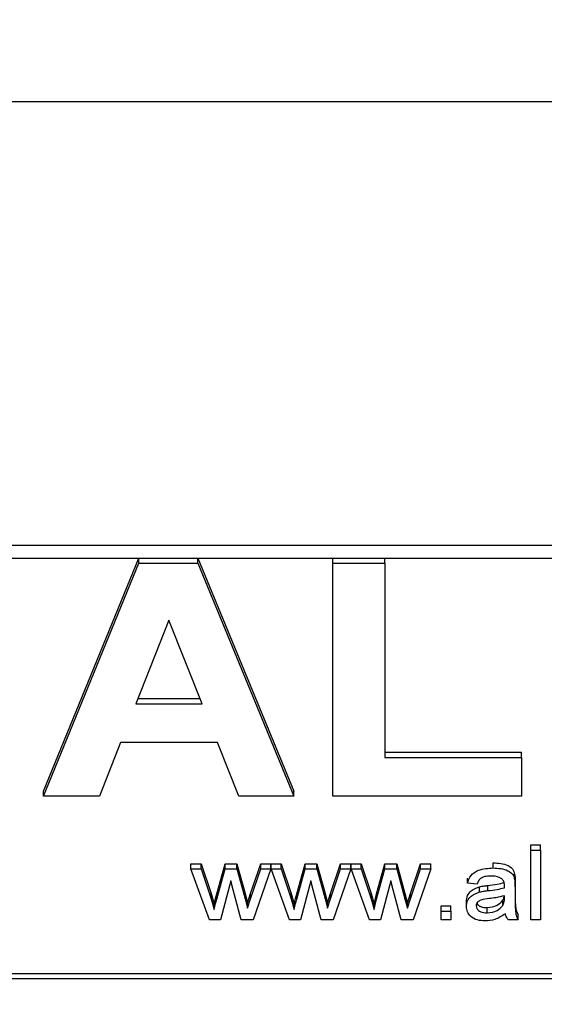
# Model space of a CAD drawing. Units: millimetres. Extents: x 2288 to 3933, y 1603 to 2391.
# Drawn here: x 2319 to 2321, y 1625 to 1629 of the extents above; entities that cross this region are included whole.
import ezdxf

# ---------------------------------------------------------------- set-up
doc = ezdxf.new("R2010")
doc.units = ezdxf.units.MM
doc.styles.get("Standard").update_dxf_attribs({"font": 'arial.ttf'})
doc.dimstyles.new('ISO-25', dxfattribs={"dimscale": 2, "dimtxt": 2.5, "dimasz": 2.5, "dimexe": 1.25, "dimexo": 0.625, "dimtad": 1, "dimdec": 0, "dimlfac": 10, "dimtxsty": 'Standard', "dimcen": 2.5, "dimadec": 0, "dimazin": 0, "dimtfac": 1, "dimtdec": 0, "dimtmove": 0, "dimatfit": 3, "dimfxl": 1, "dimlwd": 13, "dimlwe": 13, "dimarcsym": 0})

# ---------------------------------------------------------------- blocks, each defined once
blk = doc.blocks.new('new blocksup6')
at = {"color": 8, "linetype": 'Continuous', "lineweight": 25}
for p, q in [((2869.4377, 1308.4214), (2761.8377, 1308.4214)), ((2869.4377, 1306.7418), (2761.8377, 1306.7418)), ((2761.8377, 1306.6941), (2869.4377, 1306.6941)), ((2766.6291, 1305.8116), (2766.9895, 1306.694)), ((2766.9895, 1306.6743), (2766.9895, 1306.694)), ((2766.9895, 1306.694), (2767.2128, 1306.694)), ((2767.2128, 1306.6743), (2767.2128, 1306.694)), ((2767.2128, 1306.694), (2767.5768, 1305.8116)), ((2767.7245, 1306.694), (2767.9214, 1306.694)), ((2767.7245, 1306.6743), (2767.7245, 1306.694)), ((2767.9214, 1306.6743), (2767.9214, 1306.694)), ((2766.6291, 1305.7919), (2766.9895, 1306.6743)), ((2766.9895, 1306.6743), (2767.2128, 1306.6743)), ((2767.2128, 1306.6743), (2767.5768, 1305.7919)), ((2767.7245, 1305.7919), (2767.7245, 1306.6743)), ((2767.7245, 1306.6743), (2767.9214, 1306.6743)), ((2767.9214, 1306.6743), (2767.9214, 1305.939)), ((2767.103, 1306.4593), (2766.9784, 1306.1426)), ((2767.2289, 1306.1426), (2767.103, 1306.4593)), ((2766.9861, 1306.1623), (2767.2211, 1306.1623)), ((2766.9784, 1306.1426), (2767.2289, 1306.1426)), ((2766.9205, 1305.9956), (2766.8403, 1305.7919)), ((2767.2874, 1305.9956), (2766.9205, 1305.9956)), ((2767.3684, 1305.7919), (2767.2874, 1305.9956)), ((2767.9214, 1305.9587), (2768.4384, 1305.9587)), ((2767.9214, 1305.939), (2768.4384, 1305.939)), ((2768.4384, 1305.939), (2768.4384, 1305.9587)), ((2768.4384, 1305.939), (2768.4384, 1305.7919)), ((2766.6291, 1305.7919), (2766.6291, 1305.8116)), ((2766.8403, 1305.7919), (2766.6291, 1305.7919)), ((2767.5768, 1305.7919), (2767.3684, 1305.7919)), ((2767.5768, 1305.7919), (2767.5768, 1305.8116)), ((2768.4384, 1305.7919), (2767.7245, 1305.7919)), ((2768.4738, 1305.5883), (2768.4738, 1305.608)), ((2768.4738, 1305.608), (2768.5107, 1305.608)), ((2768.5107, 1305.5883), (2768.5107, 1305.608)), ((2768.4738, 1305.5883), (2768.5107, 1305.5883)), ((2768.4738, 1305.3236), (2768.4738, 1305.5883)), ((2768.5107, 1305.5883), (2768.5107, 1305.3236)), ((2767.187, 1305.5368), (2767.2256, 1305.5368)), ((2767.187, 1305.5171), (2767.187, 1305.5368)), ((2767.2256, 1305.5171), (2767.2256, 1305.5368)), ((2767.2256, 1305.5368), (2767.2634, 1305.4239)), ((2767.2848, 1305.4224), (2767.3162, 1305.5368)), ((2767.3162, 1305.5171), (2767.3162, 1305.5368)), ((2767.3162, 1305.5368), (2767.3609, 1305.5368)), ((2767.3609, 1305.5171), (2767.3609, 1305.5368)), ((2767.3609, 1305.5368), (2767.3921, 1305.4234)), ((2767.4129, 1305.4239), (2767.4511, 1305.5368)), ((2767.4511, 1305.5171), (2767.4511, 1305.5368)), ((2767.4511, 1305.5368), (2767.4898, 1305.5368)), ((2767.4898, 1305.5171), (2767.4898, 1305.5368)), ((2767.4908, 1305.5171), (2767.4908, 1305.5368)), ((2767.4908, 1305.5368), (2767.5284, 1305.5368)), ((2767.5284, 1305.5171), (2767.5284, 1305.5368)), ((2767.5284, 1305.5368), (2767.5662, 1305.4239)), ((2767.5876, 1305.4224), (2767.619, 1305.5368)), ((2767.619, 1305.5171), (2767.619, 1305.5368)), ((2767.619, 1305.5368), (2767.6637, 1305.5368)), ((2767.6637, 1305.5171), (2767.6637, 1305.5368)), ((2767.6637, 1305.5368), (2767.6949, 1305.4234)), ((2767.7156, 1305.4239), (2767.7539, 1305.5368)), ((2767.7539, 1305.5171), (2767.7539, 1305.5368)), ((2767.7539, 1305.5368), (2767.7925, 1305.5368)), ((2767.7925, 1305.5171), (2767.7925, 1305.5368)), ((2767.7935, 1305.5171), (2767.7935, 1305.5368)), ((2767.7935, 1305.5368), (2767.8311, 1305.5368)), ((2767.8311, 1305.5171), (2767.8311, 1305.5368)), ((2767.8311, 1305.5368), (2767.869, 1305.4239)), ((2767.8903, 1305.4224), (2767.9218, 1305.5368)), ((2767.9218, 1305.5171), (2767.9218, 1305.5368)), ((2767.9218, 1305.5368), (2767.9664, 1305.5368)), ((2767.9664, 1305.5171), (2767.9664, 1305.5368)), ((2767.9664, 1305.5368), (2767.9976, 1305.4234)), ((2768.0184, 1305.4239), (2768.0567, 1305.5368)), ((2768.0567, 1305.5171), (2768.0567, 1305.5368)), ((2768.0567, 1305.5368), (2768.0953, 1305.5368)), ((2768.0953, 1305.5171), (2768.0953, 1305.5368)), ((2768.3312, 1305.5205), (2768.3312, 1305.5402)), ((2767.2572, 1305.3236), (2767.187, 1305.5171)), ((2767.187, 1305.5171), (2767.2256, 1305.5171)), ((2767.2256, 1305.5171), (2767.2634, 1305.4042)), ((2767.2848, 1305.4027), (2767.3162, 1305.5171)), ((2767.3162, 1305.5171), (2767.3609, 1305.5171)), ((2767.3609, 1305.5171), (2767.3921, 1305.4037)), ((2767.4129, 1305.4042), (2767.4511, 1305.5171)), ((2767.4898, 1305.5171), (2767.4228, 1305.3236)), ((2767.4511, 1305.5171), (2767.4898, 1305.5171)), ((2767.56, 1305.3236), (2767.4908, 1305.5171)), ((2767.4908, 1305.5171), (2767.5284, 1305.5171)), ((2767.5284, 1305.5171), (2767.5662, 1305.4042)), ((2767.5876, 1305.4027), (2767.619, 1305.5171)), ((2767.619, 1305.5171), (2767.6637, 1305.5171)), ((2767.6637, 1305.5171), (2767.6949, 1305.4037)), ((2767.7156, 1305.4042), (2767.7539, 1305.5171)), ((2767.7925, 1305.5171), (2767.7256, 1305.3236)), ((2767.7539, 1305.5171), (2767.7925, 1305.5171)), ((2767.8627, 1305.3236), (2767.7935, 1305.5171)), ((2767.7935, 1305.5171), (2767.8311, 1305.5171)), ((2767.8311, 1305.5171), (2767.869, 1305.4042)), ((2767.8903, 1305.4027), (2767.9218, 1305.5171)), ((2767.9218, 1305.5171), (2767.9664, 1305.5171)), ((2767.9664, 1305.5171), (2767.9976, 1305.4037)), ((2768.0184, 1305.4042), (2768.0567, 1305.5171)), ((2768.0953, 1305.5171), (2768.0283, 1305.3236)), ((2768.0567, 1305.5171), (2768.0953, 1305.5171)), ((2768.4128, 1305.478), (2768.4128, 1305.4977)), ((2767.3384, 1305.4724), (2767.2992, 1305.3236)), ((2767.3472, 1305.4376), (2767.3384, 1305.4724)), ((2767.6412, 1305.4724), (2767.602, 1305.3236)), ((2767.6499, 1305.4376), (2767.6412, 1305.4724)), ((2767.9439, 1305.4724), (2767.9048, 1305.3236)), ((2767.9527, 1305.4376), (2767.9439, 1305.4724)), ((2768.2338, 1305.4628), (2768.2338, 1305.4825)), ((2768.2707, 1305.4594), (2768.2338, 1305.4628)), ((2768.3114, 1305.4347), (2768.3114, 1305.4544)), ((2768.3739, 1305.4458), (2768.3739, 1305.4548)), ((2768.4147, 1305.449), (2768.4147, 1305.4687)), ((2767.2634, 1305.4042), (2767.2634, 1305.4239)), ((2767.2634, 1305.4239), (2767.2749, 1305.3836)), ((2767.2848, 1305.4027), (2767.2848, 1305.4224)), ((2767.3776, 1305.3236), (2767.3472, 1305.4376)), ((2767.3921, 1305.4037), (2767.3921, 1305.4234)), ((2767.3921, 1305.4234), (2767.4012, 1305.3876)), ((2767.4012, 1305.3876), (2767.4129, 1305.4239)), ((2767.4129, 1305.4042), (2767.4129, 1305.4239)), ((2767.5662, 1305.4042), (2767.5662, 1305.4239)), ((2767.5662, 1305.4239), (2767.5776, 1305.3836)), ((2767.5876, 1305.4027), (2767.5876, 1305.4224)), ((2767.6804, 1305.3236), (2767.6499, 1305.4376)), ((2767.6949, 1305.4037), (2767.6949, 1305.4234)), ((2767.6949, 1305.4234), (2767.7039, 1305.3876)), ((2767.7039, 1305.3876), (2767.7156, 1305.4239)), ((2767.7156, 1305.4042), (2767.7156, 1305.4239)), ((2767.869, 1305.4042), (2767.869, 1305.4239)), ((2767.869, 1305.4239), (2767.8804, 1305.3836)), ((2767.8903, 1305.4027), (2767.8903, 1305.4224)), ((2767.9832, 1305.3236), (2767.9527, 1305.4376)), ((2767.9976, 1305.4037), (2767.9976, 1305.4234)), ((2767.9976, 1305.4234), (2768.0067, 1305.3876)), ((2768.0067, 1305.3876), (2768.0184, 1305.4239)), ((2768.0184, 1305.4042), (2768.0184, 1305.4239)), ((2768.2803, 1305.4298), (2768.2803, 1305.4495)), ((2768.3739, 1305.4054), (2768.3741, 1305.4153)), ((2768.3739, 1305.4054), (2768.3739, 1305.4152)), ((2768.4147, 1305.449), (2768.4147, 1305.4076)), ((2767.2634, 1305.4042), (2767.2749, 1305.3639)), ((2767.2749, 1305.3639), (2767.2749, 1305.3836)), ((2767.3921, 1305.4037), (2767.4012, 1305.3679)), ((2767.4012, 1305.3679), (2767.4129, 1305.4042)), ((2767.4012, 1305.3679), (2767.4012, 1305.3876)), ((2767.5662, 1305.4042), (2767.5776, 1305.3639)), ((2767.5776, 1305.3639), (2767.5776, 1305.3836)), ((2767.6949, 1305.4037), (2767.7039, 1305.3679)), ((2767.7039, 1305.3679), (2767.7156, 1305.4042)), ((2767.7039, 1305.3679), (2767.7039, 1305.3876)), ((2767.869, 1305.4042), (2767.8804, 1305.3639)), ((2767.8804, 1305.3639), (2767.8804, 1305.3836)), ((2767.9976, 1305.4037), (2768.0067, 1305.3679)), ((2768.0067, 1305.3679), (2768.0184, 1305.4042)), ((2768.0067, 1305.3679), (2768.0067, 1305.3876)), ((2768.1341, 1305.3773), (2768.171, 1305.3773)), ((2768.1341, 1305.3576), (2768.1341, 1305.3773)), ((2768.171, 1305.3576), (2768.171, 1305.3773)), ((2768.2301, 1305.3749), (2768.2301, 1305.3946)), ((2768.3683, 1305.3786), (2768.3683, 1305.3983)), ((2768.1341, 1305.3236), (2768.1341, 1305.3576)), ((2768.1341, 1305.3576), (2768.171, 1305.3576)), ((2768.171, 1305.3576), (2768.171, 1305.3236)), ((2768.3088, 1305.3508), (2768.3088, 1305.3705)), ((2768.4258, 1305.3236), (2768.4258, 1305.3433)), ((2767.2992, 1305.3236), (2767.2572, 1305.3236)), ((2767.4228, 1305.3236), (2767.3776, 1305.3236)), ((2767.602, 1305.3236), (2767.56, 1305.3236)), ((2767.7256, 1305.3236), (2767.6804, 1305.3236)), ((2767.9048, 1305.3236), (2767.8627, 1305.3236)), ((2768.0283, 1305.3236), (2767.9832, 1305.3236)), ((2768.171, 1305.3236), (2768.1341, 1305.3236)), ((2768.4258, 1305.3236), (2768.3888, 1305.3236)), ((2768.5107, 1305.3236), (2768.4738, 1305.3236)), ((2764.2377, 1305.1214), (2770.5028, 1305.1214)), ((2764.2377, 1305.1017), (2770.8175, 1305.1017))]:
    blk.add_line(p, q, dxfattribs=at)
at = {"color": 8, "linetype": 'Continuous', "lineweight": 25, "flags": 128}
for points in [[(2767.2749, 1305.3836), (2767.2804, 1305.4053), (2767.2848, 1305.4224)], [(2767.8804, 1305.3836), (2767.886, 1305.4053), (2767.8903, 1305.4224)], [(2767.2749, 1305.3639), (2767.2804, 1305.3856), (2767.2848, 1305.4027)], [(2767.8804, 1305.3639), (2767.886, 1305.3856), (2767.8903, 1305.4027)]]:
    blk.add_lwpolyline(points, dxfattribs=at)
at = {"color": 8, "linetype": 'Continuous', "lineweight": 25}
for points, knots in [([(2768.3312, 1305.5402), (2768.3506, 1305.5392), (2768.3778, 1305.538), (2768.4061, 1305.5179), (2768.4106, 1305.5045), (2768.4128, 1305.4977)], [0, 0, 0, 0, 0.559488, 0.779367, 1, 1, 1, 1]), ([(2768.2338, 1305.4628), (2768.2373, 1305.4734), (2768.2443, 1305.4947), (2768.2818, 1305.5178), (2768.3124, 1305.5194), (2768.3312, 1305.5205)], [0, 0, 0, 0, 0.2802843, 0.5592049, 1, 1, 1, 1]), ([(2768.3244, 1305.4899), (2768.318, 1305.4897), (2768.3051, 1305.4894), (2768.2872, 1305.4845), (2768.2758, 1305.4726), (2768.2724, 1305.4638), (2768.2707, 1305.4594)], [0, 0, 0, 0, 0.280816, 0.559805, 0.779459, 1, 1, 1, 1]), ([(2768.3642, 1305.4797), (2768.3573, 1305.4832), (2768.3448, 1305.4896), (2768.3307, 1305.4898), (2768.3244, 1305.4899)], [0, 0, 0, 0, 0.5579107, 1, 1, 1, 1]), ([(2768.3312, 1305.5205), (2768.3506, 1305.5195), (2768.3778, 1305.5182), (2768.4061, 1305.4982), (2768.4106, 1305.4848), (2768.4128, 1305.478)], [0, 0, 0, 0, 0.559494, 0.779365, 1, 1, 1, 1]), ([(2768.4128, 1305.4977), (2768.4135, 1305.4923), (2768.4147, 1305.4827), (2768.4147, 1305.473), (2768.4147, 1305.4687)], [0, 0, 0, 0, 0.55981, 1, 1, 1, 1]), ([(2768.2803, 1305.4495), (2768.286, 1305.4506), (2768.2964, 1305.4527), (2768.3068, 1305.4538), (2768.3114, 1305.4544)], [0, 0, 0, 0, 0.559934, 1, 1, 1, 1]), ([(2768.3114, 1305.4544), (2768.3233, 1305.4557), (2768.3444, 1305.4581), (2768.3649, 1305.4632), (2768.3739, 1305.4655)], [0, 0, 0, 0, 0.560137, 1, 1, 1, 1]), ([(2768.3741, 1305.4537), (2768.3739, 1305.4592), (2768.3736, 1305.4689), (2768.3671, 1305.4764), (2768.3642, 1305.4797)], [0, 0, 0, 0, 0.561886, 1, 1, 1, 1]), ([(2768.3739, 1305.4458), (2768.3739, 1305.4473), (2768.374, 1305.4499), (2768.374, 1305.4525), (2768.3741, 1305.4537)], [0, 0, 0, 0, 0.559979, 1, 1, 1, 1]), ([(2768.4128, 1305.478), (2768.4135, 1305.4726), (2768.4147, 1305.463), (2768.4147, 1305.4533), (2768.4147, 1305.449)], [0, 0, 0, 0, 0.55981, 1, 1, 1, 1]), ([(2767.5776, 1305.3836), (2767.5795, 1305.3908), (2767.5828, 1305.4038), (2767.5861, 1305.4167), (2767.5876, 1305.4224)], [0, 0, 0, 0, 0.559974, 1, 1, 1, 1]), ([(2768.2301, 1305.3946), (2768.231, 1305.4018), (2768.2327, 1305.4162), (2768.2495, 1305.4385), (2768.2686, 1305.4453), (2768.2803, 1305.4495)], [0, 0, 0, 0, 0.2803415, 0.5608026, 1, 1, 1, 1]), ([(2768.2301, 1305.3749), (2768.231, 1305.3821), (2768.2327, 1305.3965), (2768.2495, 1305.4188), (2768.2686, 1305.4256), (2768.2803, 1305.4298)], [0, 0, 0, 0, 0.2803428, 0.5608034, 1, 1, 1, 1]), ([(2768.2803, 1305.4298), (2768.286, 1305.4309), (2768.2964, 1305.433), (2768.3068, 1305.4341), (2768.3114, 1305.4347)], [0, 0, 0, 0, 0.5599343, 1, 1, 1, 1]), ([(2768.3114, 1305.4347), (2768.3233, 1305.436), (2768.3444, 1305.4384), (2768.3649, 1305.4435), (2768.3739, 1305.4458)], [0, 0, 0, 0, 0.560137, 1, 1, 1, 1]), ([(2768.3741, 1305.4153), (2768.3635, 1305.4126), (2768.3445, 1305.4079), (2768.3251, 1305.4057), (2768.3165, 1305.4047)], [0, 0, 0, 0, 0.559756, 1, 1, 1, 1]), ([(2768.3683, 1305.3983), (2768.3704, 1305.4031), (2768.3729, 1305.4085), (2768.3732, 1305.4144), (2768.3733, 1305.4151)], [0, 0, 0, 0, 0.880001, 1, 1, 1, 1]), ([(2768.4147, 1305.4273), (2768.4147, 1305.4176), (2768.4148, 1305.4017), (2768.4156, 1305.3796), (2768.4179, 1305.3607), (2768.4232, 1305.3491), (2768.4258, 1305.3433)], [0, 0, 0, 0, 0.340198, 0.560331, 0.780164, 1, 1, 1, 1]), ([(2767.5776, 1305.3639), (2767.5795, 1305.3711), (2767.5828, 1305.3841), (2767.5861, 1305.397), (2767.5876, 1305.4027)], [0, 0, 0, 0, 0.559974, 1, 1, 1, 1]), ([(2768.3165, 1305.4047), (2768.3057, 1305.4037), (2768.2923, 1305.4024), (2768.2779, 1305.3958), (2768.2719, 1305.3907), (2768.2678, 1305.3842), (2768.2673, 1305.3793), (2768.267, 1305.3768)], [0, 0, 0, 0, 0.5002921, 0.6253129, 0.7502764, 0.875195, 1, 1, 1, 1]), ([(2768.267, 1305.3768), (2768.2674, 1305.3736), (2768.2683, 1305.3671), (2768.2753, 1305.3593), (2768.2884, 1305.3518), (2768.3004, 1305.3512), (2768.3088, 1305.3508)], [0, 0, 0, 0, 0.186606, 0.37343, 0.560454, 1, 1, 1, 1]), ([(2768.2698, 1305.3864), (2768.2715, 1305.3839), (2768.2753, 1305.3788), (2768.2886, 1305.3716), (2768.3005, 1305.3709), (2768.3088, 1305.3705)], [0, 0, 0, 0, 0.213835, 0.448496, 1, 1, 1, 1]), ([(2768.3088, 1305.3705), (2768.3222, 1305.3719), (2768.346, 1305.3744), (2768.3614, 1305.391), (2768.3683, 1305.3983)], [0, 0, 0, 0, 0.559951, 1, 1, 1, 1]), ([(2768.3088, 1305.3508), (2768.3222, 1305.3522), (2768.346, 1305.3547), (2768.3614, 1305.3713), (2768.3683, 1305.3786)], [0, 0, 0, 0, 0.559959, 1, 1, 1, 1]), ([(2768.3683, 1305.3786), (2768.3702, 1305.3834), (2768.3738, 1305.3921), (2768.3739, 1305.4013), (2768.3739, 1305.4054)], [0, 0, 0, 0, 0.558924, 1, 1, 1, 1]), ([(2768.4147, 1305.4076), (2768.4147, 1305.3979), (2768.4148, 1305.382), (2768.4156, 1305.3599), (2768.4179, 1305.341), (2768.4232, 1305.3294), (2768.4258, 1305.3236)], [0, 0, 0, 0, 0.340212, 0.560346, 0.780177, 1, 1, 1, 1]), ([(2768.3007, 1305.3202), (2768.2909, 1305.3207), (2768.2715, 1305.3217), (2768.247, 1305.3343), (2768.2322, 1305.3538), (2768.2308, 1305.3679), (2768.2301, 1305.3749)], [0, 0, 0, 0, 0.28085, 0.559883, 0.779772, 1, 1, 1, 1]), ([(2768.3778, 1305.3474), (2768.3648, 1305.3388), (2768.3416, 1305.3233), (2768.3132, 1305.3212), (2768.3007, 1305.3202)], [0, 0, 0, 0, 0.559952, 1, 1, 1, 1]), ([(2768.3888, 1305.3236), (2768.3859, 1305.3277), (2768.3807, 1305.3351), (2768.3787, 1305.3436), (2768.3778, 1305.3474)], [0, 0, 0, 0, 0.559671, 1, 1, 1, 1])]:
    blk.add_open_spline(points, degree=3, knots=knots, dxfattribs=at)
blk = doc.blocks.new('*D24')
at = {"color": 0, "lineweight": 13, "transparency": 16777216}
for p, q in [((2585.2388, 1801.0104), (2585.2388, 1806.0104)), ((2559.1956, 1796.0104), (2587.7388, 1796.0104)), ((2585.2388, 1796.0104), (2585.2388, 1785.0104)), ((2564.0463, 1785.0104), (2587.7388, 1785.0104)), ((2585.2388, 1780.0104), (2585.2388, 1775.0104)), ((2422.0513, 1631.6561), (2422.0513, 1602.8443)), ((2313.8913, 1629.1425), (2313.8913, 1602.8443)), ((2417.0513, 1605.3443), (2318.8913, 1605.3443))]:
    blk.add_line(p, q, dxfattribs=at)
at = {"color": 0, "transparency": 16777216}
for points in [[(2584.4055, 1801.0104), (2586.0721, 1801.0104), (2585.2388, 1796.0104)], [(2584.4055, 1780.0104), (2586.0721, 1780.0104), (2585.2388, 1785.0104)], [(2318.8913, 1606.1776), (2318.8913, 1604.511), (2313.8913, 1605.3443)], [(2417.0513, 1606.1776), (2417.0513, 1604.511), (2422.0513, 1605.3443)]]:
    blk.add_solid(points, dxfattribs=at)
at = {"layer": 'Defpoints', "color": 0, "transparency": 16777216}
for p in [(2557.9456, 1796.0104), (2562.7963, 1785.0104), (2585.2388, 1785.0104), (2422.0513, 1632.9061), (2313.8913, 1630.3925), (2313.8913, 1605.3443)]:
    blk.add_point(p, dxfattribs=at)
at = {"color": 0, "transparency": 16777216, "insert": (2581.4359, 1790.5104), "char_height": 5, "attachment_point": 5, "rotation": 90}
blk.add_mtext('110', dxfattribs=at)
at = {"color": 0, "transparency": 16777216, "insert": (2367.9713, 1609.1472), "char_height": 5, "attachment_point": 5}
blk.add_mtext('1080', dxfattribs=at)

msp = doc.modelspace()

# ---------------------------------------------------------------- block references
msp.add_blockref('new blocksup6', (-447.7464, 319.8068))

# ---------------------------------------------------------------- dimensions: what is measured, and where the dimension line sits
dim = msp.add_linear_dim(base=(2313.8913, 1605.3443), p1=(2422.0513, 1632.9061), p2=(2313.8913, 1630.3925), text='1080', dimstyle='ISO-25')
dim.commit()
dim.dimension.update_dxf_attribs({"geometry": '*D24', "text_midpoint": (2367.9713, 1609.1472)})
dim = msp.add_linear_dim(base=(2585.2388, 1785.0104), p1=(2557.9456, 1796.0104), p2=(2562.7963, 1785.0104), angle=90, dimstyle='ISO-25')
dim.commit()
dim.dimension.update_dxf_attribs({"geometry": '*D24', "text_midpoint": (2585.2388, 1790.5104), "dimtype": 160})

doc.saveas('drawing.dxf')
